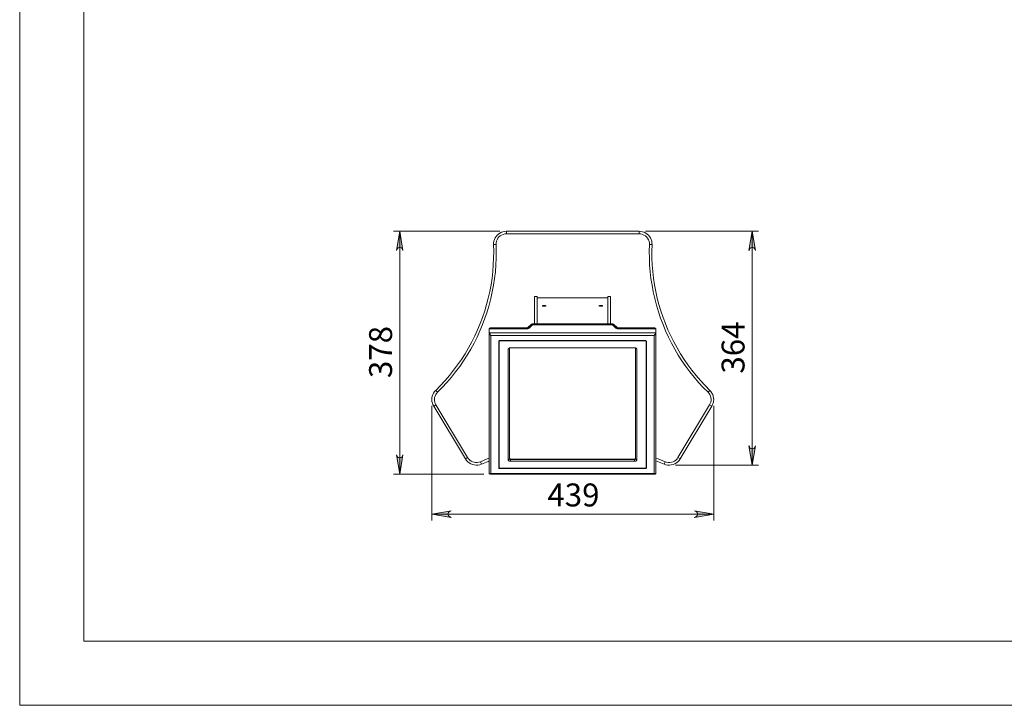
# Model space of a CAD drawing. Units: inches. Extents: x 0 to 16.5, y 0 to 11.7.
# Drawn here: x 0 to 6, y 0 to 4.2 of the extents above; entities that cross this region are included whole.
import ezdxf

# ---------------------------------------------------------------- set-up
doc = ezdxf.new("R2010")
doc.units = ezdxf.units.IN
doc.header["$MEASUREMENT"] = 0
doc.layers.add('Calque 1', color=7, linetype='Continuous')

msp = doc.modelspace()

# ---------------------------------------------------------------- hatches: boundary and pattern name
at = {"layer": 'Calque 1', "true_color": 0xffffff}
h = msp.add_hatch(color=7, dxfattribs=at)
h.dxf.hatch_style = 2
h.paths.add_polyline_path([(4.4725, 1.5912), (4.4746, 1.5848), (4.4779, 1.5792), (4.4828, 1.575), (4.4889, 1.5728), (4.4954, 1.5728), (4.5015, 1.575), (4.5065, 1.5792), (4.5098, 1.5848), (4.5119, 1.5912), (4.4922, 1.4731)])
h.paths.add_polyline_path([(4.5119, 2.7894), (4.5098, 2.7959), (4.5065, 2.8015), (4.5015, 2.8056), (4.4954, 2.8079), (4.4889, 2.8079), (4.4828, 2.8056), (4.4779, 2.8015), (4.4746, 2.7959), (4.4725, 2.7894), (4.4922, 2.9076)])
h.paths.add_polyline_path([(11.2059, 5.3851), (11.208, 5.3787), (11.2112, 5.3731), (11.2162, 5.3689), (11.2223, 5.3667), (11.2288, 5.3667), (11.2349, 5.3689), (11.2399, 5.3731), (11.2431, 5.3787), (11.2453, 5.3851), (11.2256, 5.267)])
h.paths.add_polyline_path([(11.2453, 8.5668), (11.2431, 8.5732), (11.2399, 8.5788), (11.2349, 8.583), (11.2288, 8.5852), (11.2223, 8.5852), (11.2162, 8.583), (11.2112, 8.5788), (11.208, 8.5732), (11.2059, 8.5668), (11.2256, 8.6849)])
h.paths.add_polyline_path([(2.2718, 5.1489), (2.2696, 5.1553), (2.2664, 5.1609), (2.2614, 5.1651), (2.2553, 5.1673), (2.2488, 5.1673), (2.2427, 5.1651), (2.2377, 5.1609), (2.2345, 5.1553), (2.2324, 5.1489), (2.2521, 5.267)])
h.paths.add_polyline_path([(2.2324, 5.4678), (2.2345, 5.4614), (2.2377, 5.4558), (2.2427, 5.4516), (2.2488, 5.4494), (2.2553, 5.4494), (2.2614, 5.4516), (2.2664, 5.4558), (2.2696, 5.4614), (2.2718, 5.4678), (2.2521, 5.3497)])
h = msp.add_hatch(color=7, dxfattribs=at)
h.dxf.hatch_style = 2
h.paths.add_polyline_path([(2.3111, 1.5361), (2.3132, 1.5297), (2.3165, 1.5241), (2.3215, 1.5199), (2.3276, 1.5177), (2.334, 1.5177), (2.3402, 1.5199), (2.3451, 1.5241), (2.3484, 1.5297), (2.3505, 1.5361), (2.3308, 1.418)])
h.paths.add_polyline_path([(2.3505, 2.7895), (2.3484, 2.7959), (2.3451, 2.8015), (2.3402, 2.8056), (2.334, 2.8079), (2.3276, 2.8079), (2.3215, 2.8056), (2.3165, 2.8015), (2.3132, 2.7959), (2.3111, 2.7895), (2.3308, 2.9076)])
h = msp.add_hatch(color=7, dxfattribs=at)
h.dxf.hatch_style = 2
h.paths.add_polyline_path([(4.1379, 1.1529), (4.1443, 1.155), (4.1499, 1.1583), (4.154, 1.1633), (4.1563, 1.1694), (4.1563, 1.1759), (4.154, 1.182), (4.1499, 1.1869), (4.1443, 1.1902), (4.1379, 1.1923), (4.256, 1.1726)])
h.paths.add_polyline_path([(2.6458, 1.1923), (2.6394, 1.1902), (2.6337, 1.1869), (2.6296, 1.182), (2.6274, 1.1759), (2.6274, 1.1694), (2.6296, 1.1633), (2.6337, 1.1583), (2.6394, 1.155), (2.6458, 1.1529), (2.5277, 1.1726)])

# ---------------------------------------------------------------- linework, layer by layer
at = {"layer": 'Calque 1', "lineweight": 0}
for points in [[(0, 11.6929), (0, 0)], [(0.3937, 11.2992), (0.3937, 0.3937)], [(2.9453, 2.9076), (2.2914, 2.9076)], [(2.3505, 2.7895), (2.3484, 2.7959), (2.3451, 2.8015), (2.3402, 2.8056), (2.334, 2.8079), (2.3276, 2.8079), (2.3215, 2.8056), (2.3165, 2.8015), (2.3132, 2.7959), (2.3111, 2.7895), (2.3308, 2.9076), (2.3505, 2.7895)], [(2.3505, 2.7895), (2.3484, 2.7959), (2.3451, 2.8015), (2.3402, 2.8056), (2.334, 2.8079), (2.3276, 2.8079), (2.3215, 2.8056), (2.3165, 2.8015), (2.3132, 2.7959), (2.3111, 2.7895), (2.3308, 2.9076), (2.3505, 2.7895)], [(2.3308, 2.9076), (2.3308, 1.418)], [(2.906, 2.8255), (2.9062, 2.8361), (2.9079, 2.8466), (2.911, 2.8567), (2.9154, 2.8663), (2.921, 2.8752), (2.9278, 2.8833), (2.9356, 2.8904), (2.9443, 2.8965), (2.9538, 2.9013), (2.9637, 2.9047), (2.9741, 2.9068), (2.9846, 2.9076)], [(2.9846, 2.9076), (2.9846, 2.8918)], [(2.9846, 2.9076), (3.799, 2.9076)], [(3.799, 2.9076), (3.799, 2.8918)], [(3.799, 2.9076), (3.8095, 2.9068), (3.8199, 2.9047), (3.8299, 2.9013), (3.8393, 2.8965), (3.848, 2.8904), (3.8558, 2.8833), (3.8626, 2.8752), (3.8682, 2.8663), (3.8726, 2.8567), (3.8757, 2.8466), (3.8774, 2.8361), (3.8777, 2.8255)], [(3.8384, 2.9076), (4.5315, 2.9076)], [(4.5119, 2.7894), (4.5098, 2.7959), (4.5065, 2.8015), (4.5015, 2.8056), (4.4954, 2.8079), (4.4889, 2.8079), (4.4828, 2.8056), (4.4779, 2.8015), (4.4746, 2.7959), (4.4725, 2.7894), (4.4922, 2.9076), (4.5119, 2.7894)], [(4.5119, 2.7894), (4.5098, 2.7959), (4.5065, 2.8015), (4.5015, 2.8056), (4.4954, 2.8079), (4.4889, 2.8079), (4.4828, 2.8056), (4.4779, 2.8015), (4.4746, 2.7959), (4.4725, 2.7894), (4.4922, 2.9076), (4.5119, 2.7894)], [(4.4922, 2.9076), (4.4922, 1.4731)], [(2.9846, 2.8918), (2.9745, 2.891), (2.9647, 2.8886), (2.9553, 2.8846), (2.9468, 2.8792), (2.9392, 2.8724), (2.9328, 2.8646), (2.9277, 2.8558), (2.9241, 2.8463), (2.9221, 2.8363), (2.9217, 2.8262)], [(3.799, 2.8918), (2.9846, 2.8918)], [(3.8619, 2.8262), (3.8615, 2.8363), (3.8595, 2.8463), (3.8559, 2.8558), (3.8508, 2.8646), (3.8444, 2.8724), (3.8369, 2.8792), (3.8283, 2.8846), (3.8189, 2.8886), (3.8091, 2.891), (3.799, 2.8918)], [(2.5514, 1.9317), (2.5804, 1.961), (2.6083, 1.9914), (2.6352, 2.0227), (2.661, 2.0549), (2.6856, 2.088), (2.7091, 2.1219), (2.7313, 2.1567), (2.7524, 2.1922), (2.7722, 2.2284), (2.7907, 2.2653), (2.8079, 2.3028), (2.8238, 2.3409), (2.8383, 2.3795), (2.8515, 2.4186), (2.8633, 2.4581), (2.8737, 2.4981), (2.8828, 2.5383), (2.8904, 2.5789), (2.8965, 2.6197), (2.9013, 2.6607), (2.9046, 2.7018), (2.9065, 2.743), (2.907, 2.7843), (2.906, 2.8255)], [(2.9217, 2.8262), (2.9227, 2.7844), (2.9223, 2.7426), (2.9203, 2.7008), (2.917, 2.6591), (2.9122, 2.6176), (2.9059, 2.5763), (2.8982, 2.5352), (2.889, 2.4944), (2.8785, 2.4539), (2.8665, 2.4138), (2.8531, 2.3742), (2.8384, 2.3351), (2.8223, 2.2965), (2.8049, 2.2585), (2.7861, 2.2211), (2.7661, 2.1844), (2.7448, 2.1484), (2.7222, 2.1132), (2.6984, 2.0788), (2.6735, 2.0453), (2.6473, 2.0126), (2.6201, 1.9809), (2.5918, 1.9501), (2.5624, 1.9204)], [(2.906, 2.8256), (2.9217, 2.8262)], [(4.2213, 1.9204), (4.1919, 1.9501), (4.1635, 1.9809), (4.1363, 2.0126), (4.1102, 2.0453), (4.0852, 2.0788), (4.0614, 2.1132), (4.0389, 2.1484), (4.0175, 2.1844), (3.9975, 2.2211), (3.9788, 2.2585), (3.9613, 2.2965), (3.9452, 2.3351), (3.9305, 2.3742), (3.9171, 2.4138), (3.9052, 2.4539), (3.8946, 2.4944), (3.8854, 2.5352), (3.8777, 2.5763), (3.8715, 2.6176), (3.8666, 2.6591), (3.8633, 2.7008), (3.8614, 2.7426), (3.8609, 2.7844), (3.8619, 2.8262)], [(3.8777, 2.8256), (3.8619, 2.8262)], [(3.8777, 2.8255), (3.8767, 2.7843), (3.8771, 2.743), (3.879, 2.7018), (3.8823, 2.6607), (3.8871, 2.6197), (3.8933, 2.5789), (3.9009, 2.5383), (3.9099, 2.4981), (3.9203, 2.4581), (3.9321, 2.4186), (3.9453, 2.3795), (3.9599, 2.3409), (3.9758, 2.3028), (3.9929, 2.2653), (4.0115, 2.2284), (4.0312, 2.1922), (4.0523, 2.1567), (4.0745, 2.1219), (4.098, 2.088), (4.1226, 2.0549), (4.1484, 2.0227), (4.1753, 1.9914), (4.2033, 1.961), (4.2323, 1.9317)], [(3.1579, 2.3393), (3.1579, 2.3561), (3.1579, 2.3757), (3.1579, 2.3939), (3.1579, 2.4108), (3.1579, 2.4264), (3.1579, 2.4406), (3.1579, 2.4534), (3.1579, 2.4649), (3.1579, 2.475), (3.1579, 2.4838), (3.1579, 2.4912), (3.1579, 2.4972), (3.1579, 2.5018), (3.1579, 2.5051), (3.1579, 2.5069), (3.1579, 2.5075)], [(3.1737, 2.5075), (3.1579, 2.5075)], [(3.1737, 2.3393), (3.1737, 2.3561), (3.1737, 2.3757), (3.1737, 2.3939), (3.1737, 2.4108), (3.1737, 2.4264), (3.1737, 2.4406), (3.1737, 2.4534), (3.1737, 2.4649), (3.1737, 2.475), (3.1737, 2.4838), (3.1737, 2.4912), (3.1737, 2.4972), (3.1737, 2.5018), (3.1737, 2.5051), (3.1737, 2.5069), (3.1737, 2.5075)], [(3.6068, 2.4996), (3.1737, 2.4996)], [(3.6068, 2.3393), (3.6068, 2.3561), (3.6068, 2.3757), (3.6068, 2.3939), (3.6068, 2.4108), (3.6068, 2.4264), (3.6068, 2.4406), (3.6068, 2.4534), (3.6068, 2.4649), (3.6068, 2.475), (3.6068, 2.4838), (3.6068, 2.4912), (3.6068, 2.4972), (3.6068, 2.5018), (3.6068, 2.5051), (3.6068, 2.5069), (3.6068, 2.5075)], [(3.6225, 2.5075), (3.6068, 2.5075)], [(3.6225, 2.3393), (3.6225, 2.3561), (3.6225, 2.3757), (3.6225, 2.3939), (3.6225, 2.4108), (3.6225, 2.4264), (3.6225, 2.4406), (3.6225, 2.4534), (3.6225, 2.4649), (3.6225, 2.475), (3.6225, 2.4838), (3.6225, 2.4912), (3.6225, 2.4972), (3.6225, 2.5018), (3.6225, 2.5051), (3.6225, 2.5069), (3.6225, 2.5075)], [(3.217, 2.4521), (3.2215, 2.452), (3.2254, 2.4516), (3.2279, 2.451), (3.2288, 2.4503), (3.2279, 2.4495), (3.2254, 2.4489), (3.2215, 2.4485), (3.217, 2.4484), (3.2125, 2.4485), (3.2087, 2.4489), (3.2061, 2.4495), (3.2052, 2.4503), (3.2061, 2.451), (3.2087, 2.4516), (3.2125, 2.452), (3.217, 2.4521)], [(3.5635, 2.4521), (3.568, 2.452), (3.5718, 2.4516), (3.5744, 2.451), (3.5753, 2.4503), (3.5744, 2.4495), (3.5718, 2.4489), (3.568, 2.4485), (3.5635, 2.4484), (3.5589, 2.4485), (3.5551, 2.4489), (3.5525, 2.4495), (3.5517, 2.4503), (3.5525, 2.451), (3.5551, 2.4516), (3.5589, 2.452), (3.5635, 2.4521)], [(2.8784, 2.3097), (2.8784, 2.2852)], [(3.111, 2.3097), (2.8784, 2.3097)], [(2.8798, 2.3097), (2.8811, 2.3111), (2.883, 2.3127), (2.8854, 2.314), (2.8881, 2.315), (2.8911, 2.3156), (2.8942, 2.3158)], [(2.8942, 2.3099), (2.8911, 2.3097), (2.8908, 2.3097)], [(2.8942, 2.3158), (2.8942, 2.3099)], [(3.111, 2.3158), (2.8942, 2.3158)], [(3.111, 2.3099), (2.8942, 2.3099)], [(3.111, 2.3158), (3.1118, 2.3158), (3.1127, 2.3159), (3.1135, 2.3161), (3.1143, 2.3163), (3.1151, 2.3166), (3.1158, 2.317), (3.1164, 2.3174), (3.117, 2.3179)], [(3.111, 2.3158), (3.111, 2.3099)], [(3.111, 2.3099), (3.1127, 2.31), (3.1144, 2.3102), (3.116, 2.3105), (3.1176, 2.311), (3.1191, 2.3116), (3.1206, 2.3123), (3.1219, 2.3132), (3.123, 2.3141)], [(3.1236, 2.3141), (3.1224, 2.3131), (3.121, 2.3122), (3.1195, 2.3114), (3.118, 2.3108), (3.1163, 2.3103), (3.1145, 2.3099), (3.1128, 2.3097), (3.111, 2.3097)], [(3.111, 2.3096), (3.111, 2.3099)], [(3.1363, 2.3351), (3.117, 2.3179)], [(3.123, 2.3141), (3.117, 2.3179)], [(3.1424, 2.3313), (3.123, 2.3141)], [(3.123, 2.3141), (3.123, 2.3136)], [(3.143, 2.3313), (3.1236, 2.3141)], [(3.1363, 2.3351), (3.1375, 2.336), (3.1388, 2.3369), (3.1403, 2.3376), (3.1418, 2.3382), (3.1433, 2.3387), (3.145, 2.339), (3.1467, 2.3392), (3.1484, 2.3393)], [(3.1424, 2.3313), (3.1364, 2.3351)], [(3.1424, 2.3313), (3.143, 2.3318), (3.1436, 2.3322), (3.1443, 2.3326), (3.1451, 2.3329), (3.1459, 2.3331), (3.1467, 2.3333), (3.1476, 2.3334), (3.1484, 2.3334)], [(3.1424, 2.3308), (3.1424, 2.3313)], [(3.1484, 2.3332), (3.1476, 2.3332), (3.1469, 2.3331), (3.1461, 2.3329), (3.1454, 2.3327), (3.1447, 2.3324), (3.1441, 2.3321), (3.1435, 2.3317), (3.143, 2.3313)], [(3.1484, 2.3334), (3.1484, 2.3393)], [(3.6321, 2.3393), (3.1484, 2.3393)], [(3.1484, 2.3334), (3.1484, 2.3332)], [(3.6321, 2.3334), (3.1484, 2.3334)], [(3.6321, 2.3332), (3.1484, 2.3332)], [(3.632, 2.3334), (3.632, 2.3393)], [(3.632, 2.3332), (3.632, 2.3334)], [(3.6321, 2.3393), (3.6338, 2.3392), (3.6355, 2.339), (3.6371, 2.3387), (3.6387, 2.3382), (3.6402, 2.3376), (3.6416, 2.3369), (3.6429, 2.336), (3.6441, 2.3351)], [(3.6321, 2.3334), (3.6329, 2.3334), (3.6338, 2.3333), (3.6346, 2.3331), (3.6354, 2.3329), (3.6361, 2.3326), (3.6368, 2.3322), (3.6375, 2.3318), (3.6381, 2.3313)], [(3.6375, 2.3313), (3.6369, 2.3317), (3.6364, 2.3321), (3.6357, 2.3324), (3.635, 2.3327), (3.6343, 2.3329), (3.6336, 2.3331), (3.6328, 2.3332), (3.6321, 2.3332)], [(3.6568, 2.3141), (3.6375, 2.3313)], [(3.6381, 2.3313), (3.6441, 2.3351)], [(3.6381, 2.3313), (3.6381, 2.3308)], [(3.6574, 2.3141), (3.6381, 2.3313)], [(3.6635, 2.3179), (3.6441, 2.3351)], [(3.6695, 2.3097), (3.6677, 2.3097), (3.6659, 2.3099), (3.6642, 2.3103), (3.6625, 2.3108), (3.6609, 2.3114), (3.6594, 2.3122), (3.6581, 2.3131), (3.6568, 2.3141)], [(3.6574, 2.3141), (3.6635, 2.3179)], [(3.6574, 2.3136), (3.6574, 2.3141)], [(3.6574, 2.3141), (3.6586, 2.3132), (3.6599, 2.3123), (3.6613, 2.3116), (3.6628, 2.311), (3.6644, 2.3105), (3.6661, 2.3102), (3.6678, 2.31), (3.6695, 2.3099)], [(3.6635, 2.3179), (3.6641, 2.3174), (3.6647, 2.317), (3.6654, 2.3166), (3.6662, 2.3163), (3.667, 2.3161), (3.6678, 2.3159), (3.6686, 2.3158), (3.6695, 2.3158)], [(3.6695, 2.3158), (3.6695, 2.3099)], [(3.8863, 2.3158), (3.6695, 2.3158)], [(3.6695, 2.3099), (3.6695, 2.3096)], [(3.8863, 2.3099), (3.6695, 2.3099)], [(3.902, 2.3097), (3.6695, 2.3097)], [(3.8863, 2.3158), (3.8863, 2.3099)], [(3.8863, 2.3158), (3.8894, 2.3156), (3.8923, 2.315), (3.895, 2.314), (3.8974, 2.3127), (3.8994, 2.3111), (3.9006, 2.3097)], [(3.8896, 2.3097), (3.8894, 2.3097), (3.8863, 2.3099)], [(3.902, 2.3097), (3.902, 2.2852)], [(2.8784, 2.2852), (3.902, 2.2852)], [(2.8784, 2.2813), (2.8784, 2.2852)], [(2.8902, 2.2686), (2.8873, 2.2722), (2.8843, 2.2767), (2.8814, 2.2813), (2.8784, 2.2852)], [(2.8839, 2.2774), (2.8814, 2.2793), (2.8784, 2.2813)], [(2.8784, 2.281), (2.8784, 1.4261)], [(2.8784, 2.281), (2.8793, 2.2768), (2.8819, 2.273), (2.8857, 2.2701), (2.8902, 2.2686)], [(2.8902, 1.421), (2.8902, 2.2686)], [(2.8902, 2.2686), (3.8902, 2.2686)], [(2.9375, 2.2332), (2.9376, 2.234), (2.9379, 2.2347), (2.9385, 2.2354), (2.9392, 2.236), (2.9401, 2.2365), (2.9411, 2.2369), (2.9422, 2.2371), (2.9434, 2.2372)], [(2.9394, 2.2319), (2.9394, 2.2362)], [(2.9454, 2.2359), (2.9442, 2.2358), (2.9431, 2.2356), (2.9421, 2.2352), (2.9412, 2.2347), (2.9404, 2.2341), (2.9399, 2.2334), (2.9396, 2.2327), (2.9394, 2.2319)], [(3.8371, 2.2372), (2.9434, 2.2372)], [(2.9454, 2.2372), (2.9454, 2.2359)], [(3.8351, 2.2359), (2.9454, 2.2359)], [(3.8351, 2.2359), (3.8351, 2.2372)], [(3.841, 2.2319), (3.8409, 2.2327), (3.8406, 2.2334), (3.84, 2.2341), (3.8393, 2.2347), (3.8384, 2.2352), (3.8374, 2.2356), (3.8363, 2.2358), (3.8351, 2.2359)], [(3.8371, 2.2372), (3.8382, 2.2371), (3.8393, 2.2369), (3.8404, 2.2365), (3.8413, 2.236), (3.842, 2.2354), (3.8425, 2.2347), (3.8429, 2.234), (3.843, 2.2332)], [(3.841, 2.2362), (3.841, 2.2319)], [(3.8902, 2.2686), (3.8932, 2.2722), (3.8961, 2.2767), (3.8991, 2.2813), (3.902, 2.2852)], [(3.902, 2.281), (3.9011, 2.2768), (3.8986, 2.273), (3.8948, 2.2701), (3.8902, 2.2686)], [(3.8902, 2.2686), (3.8902, 1.421)], [(3.8966, 2.2774), (3.8991, 2.2793), (3.902, 2.2813)], [(3.902, 2.2813), (3.902, 2.2852)], [(3.902, 2.281), (3.902, 1.4261)], [(2.9375, 2.2332), (2.9375, 1.4563)], [(2.9394, 2.2319), (2.9394, 1.4576)], [(2.9963, 2.1838), (2.9966, 2.1856), (2.9974, 2.1873), (2.9987, 2.1889), (3.0004, 2.1903), (3.0025, 2.1914), (3.0048, 2.1923), (3.0074, 2.1928), (3.0101, 2.193)], [(2.9963, 2.1838), (3.0042, 2.1897)], [(2.9963, 1.5057), (2.9963, 2.1838)], [(3.0061, 2.1926), (3.0059, 2.1925), (3.0052, 2.1919), (3.0047, 2.1912), (3.0043, 2.1904), (3.0042, 2.1897)], [(3.0042, 2.1897), (3.0042, 1.5116)], [(3.0101, 2.193), (3.7703, 2.193)], [(3.7703, 2.193), (3.773, 2.1928), (3.7756, 2.1923), (3.778, 2.1914), (3.7801, 2.1903), (3.7818, 2.1889), (3.7831, 2.1873), (3.7839, 2.1856), (3.7841, 2.1838)], [(3.7763, 2.1897), (3.7761, 2.1904), (3.7758, 2.1912), (3.7753, 2.1919), (3.7745, 2.1925), (3.7744, 2.1926)], [(3.7763, 2.1897), (3.7841, 2.1838)], [(3.7763, 1.5116), (3.7763, 2.1897)], [(3.7841, 2.1838), (3.7841, 1.5057)], [(3.841, 1.4576), (3.841, 2.2319)], [(3.843, 1.4563), (3.843, 2.2332)], [(2.5389, 1.8348), (2.5341, 1.8442), (2.5306, 1.8541), (2.5284, 1.8644), (2.5277, 1.8749), (2.5283, 1.8854), (2.5303, 1.8957), (2.5337, 1.9057), (2.5384, 1.9151), (2.5443, 1.9238), (2.5514, 1.9317)], [(2.5624, 1.9204), (2.5562, 1.9134), (2.5511, 1.9055), (2.5473, 1.897), (2.5447, 1.888), (2.5435, 1.8787), (2.5437, 1.8694), (2.5453, 1.8601), (2.5482, 1.8513), (2.5524, 1.8429)], [(2.5514, 1.9317), (2.5624, 1.9204)], [(4.2213, 1.9204), (4.2323, 1.9317)], [(4.2312, 1.8429), (4.2354, 1.8513), (4.2383, 1.8601), (4.2399, 1.8694), (4.2401, 1.8787), (4.2389, 1.888), (4.2364, 1.897), (4.2325, 1.9055), (4.2274, 1.9134), (4.2213, 1.9204)], [(4.2323, 1.9317), (4.2393, 1.9238), (4.2452, 1.9151), (4.2499, 1.9057), (4.2533, 1.8957), (4.2553, 1.8854), (4.256, 1.8749), (4.2552, 1.8644), (4.253, 1.8541), (4.2495, 1.8442), (4.2447, 1.8348)], [(2.5277, 1.836), (2.5277, 1.1333)], [(2.5389, 1.8348), (2.5524, 1.8429)], [(2.7333, 1.5113), (2.5389, 1.8348)], [(2.5524, 1.8429), (2.7468, 1.5194)], [(4.0368, 1.5194), (4.2312, 1.8429)], [(4.2447, 1.8348), (4.0503, 1.5113)], [(4.2312, 1.8429), (4.2447, 1.8348)], [(4.256, 1.836), (4.256, 1.1333)], [(4.4725, 1.5912), (4.4746, 1.5848), (4.4779, 1.5792), (4.4828, 1.575), (4.4889, 1.5728), (4.4954, 1.5728), (4.5015, 1.575), (4.5065, 1.5792), (4.5098, 1.5848), (4.5119, 1.5912), (4.4922, 1.4731), (4.4725, 1.5912)], [(4.4725, 1.5912), (4.4746, 1.5848), (4.4779, 1.5792), (4.4828, 1.575), (4.4889, 1.5728), (4.4954, 1.5728), (4.5015, 1.575), (4.5065, 1.5792), (4.5098, 1.5848), (4.5119, 1.5912), (4.4922, 1.4731), (4.4725, 1.5912)], [(2.3111, 1.5361), (2.3132, 1.5297), (2.3165, 1.5241), (2.3215, 1.5199), (2.3276, 1.5177), (2.334, 1.5177), (2.3402, 1.5199), (2.3451, 1.5241), (2.3484, 1.5297), (2.3505, 1.5361), (2.3308, 1.418), (2.3111, 1.5361)], [(2.3111, 1.5361), (2.3132, 1.5297), (2.3165, 1.5241), (2.3215, 1.5199), (2.3276, 1.5177), (2.334, 1.5177), (2.3402, 1.5199), (2.3451, 1.5241), (2.3484, 1.5297), (2.3505, 1.5361), (2.3308, 1.418), (2.3111, 1.5361)], [(2.7468, 1.5194), (2.7333, 1.5113)], [(2.8319, 1.4795), (2.8212, 1.4758), (2.8101, 1.4736), (2.7989, 1.4731), (2.7876, 1.4742), (2.7766, 1.4769), (2.7662, 1.4811), (2.7564, 1.4868), (2.7476, 1.4938), (2.7398, 1.502), (2.7333, 1.5113)], [(2.7468, 1.5194), (2.7526, 1.5112), (2.7597, 1.5041), (2.7678, 1.4981), (2.7768, 1.4936), (2.7863, 1.4905), (2.7962, 1.489), (2.8063, 1.4891), (2.8162, 1.4907), (2.8257, 1.4939)], [(2.8257, 1.4939), (2.8671, 1.511), (2.8784, 1.5154)], [(2.9963, 1.5057), (3.0042, 1.5116)], [(3.0042, 1.5146), (3.0043, 1.5138), (3.0047, 1.5131), (3.0052, 1.5124), (3.0059, 1.5118), (3.0068, 1.5113), (3.0079, 1.5109), (3.009, 1.5107), (3.0101, 1.5106)], [(3.0042, 1.5116), (3.0043, 1.5108), (3.0047, 1.5101), (3.0052, 1.5094), (3.0059, 1.5088), (3.0068, 1.5083), (3.0079, 1.508), (3.009, 1.5078), (3.0101, 1.5077)], [(3.7704, 1.5106), (3.0101, 1.5106)], [(3.0101, 1.5106), (3.0101, 1.5077)], [(3.0101, 1.5106), (3.7703, 1.5106)], [(3.7703, 1.5106), (3.7715, 1.5107), (3.7726, 1.5109), (3.7736, 1.5113), (3.7745, 1.5118), (3.7753, 1.5124), (3.7758, 1.5131), (3.7761, 1.5138), (3.7763, 1.5146)], [(3.7703, 1.5077), (3.7715, 1.5078), (3.7726, 1.508), (3.7736, 1.5083), (3.7745, 1.5088), (3.7753, 1.5094), (3.7758, 1.5101), (3.7761, 1.5108), (3.7763, 1.5116)], [(3.7704, 1.5077), (3.7704, 1.5106)], [(3.7763, 1.5116), (3.7841, 1.5057)], [(3.902, 1.5166), (3.9165, 1.511), (3.9579, 1.4939)], [(4.0503, 1.5113), (4.0438, 1.502), (4.0361, 1.4938), (4.0272, 1.4868), (4.0175, 1.4811), (4.007, 1.4769), (3.996, 1.4742), (3.9848, 1.4731), (3.9735, 1.4736), (3.9624, 1.4758), (3.9517, 1.4795)], [(3.9579, 1.4939), (3.9674, 1.4907), (3.9774, 1.4891), (3.9874, 1.489), (3.9973, 1.4905), (4.0069, 1.4936), (4.0158, 1.4981), (4.0239, 1.5041), (4.031, 1.5112), (4.0368, 1.5194)], [(4.0368, 1.5194), (4.0503, 1.5113)], [(2.8257, 1.4939), (2.8319, 1.4795)], [(2.8784, 1.4985), (2.8728, 1.4963), (2.8319, 1.4795)], [(2.9375, 1.4607), (2.9376, 1.4599), (2.9379, 1.4592), (2.9385, 1.4585), (2.9392, 1.4579), (2.9394, 1.4578)], [(2.9434, 1.4524), (2.9422, 1.4524), (2.9411, 1.4527), (2.9401, 1.453), (2.9392, 1.4535), (2.9385, 1.4541), (2.9379, 1.4548), (2.9376, 1.4555), (2.9375, 1.4563)], [(2.9394, 1.4576), (2.9396, 1.4568), (2.9399, 1.4561), (2.9404, 1.4554), (2.9412, 1.4548), (2.9421, 1.4543), (2.9431, 1.454), (2.9442, 1.4538), (2.9454, 1.4537)], [(2.9434, 1.4539), (2.9434, 1.4524)], [(2.9434, 1.4524), (3.8371, 1.4524)], [(2.9454, 1.4537), (3.8351, 1.4537)], [(3.0101, 1.4966), (3.0074, 1.4968), (3.0048, 1.4973), (3.0025, 1.4981), (3.0004, 1.4993), (2.9987, 1.5006), (2.9974, 1.5022), (2.9966, 1.5039), (2.9963, 1.5057)], [(3.0101, 1.4966), (3.0101, 1.5077)], [(3.0101, 1.5077), (3.7703, 1.5077)], [(3.7703, 1.4966), (3.0101, 1.4966)], [(3.7841, 1.5057), (3.7839, 1.5039), (3.7831, 1.5022), (3.7818, 1.5006), (3.7801, 1.4993), (3.778, 1.4981), (3.7756, 1.4973), (3.773, 1.4968), (3.7703, 1.4966)], [(3.7704, 1.5077), (3.7704, 1.4966)], [(3.8351, 1.4537), (3.8363, 1.4538), (3.8374, 1.454), (3.8384, 1.4543), (3.8393, 1.4548), (3.84, 1.4554), (3.8406, 1.4561), (3.8409, 1.4568), (3.841, 1.4576)], [(3.843, 1.4563), (3.8429, 1.4555), (3.8425, 1.4548), (3.842, 1.4541), (3.8413, 1.4535), (3.8404, 1.453), (3.8393, 1.4527), (3.8382, 1.4524), (3.8371, 1.4524)], [(3.8371, 1.4524), (3.8371, 1.4539)], [(3.841, 1.4578), (3.8413, 1.4579), (3.842, 1.4585), (3.8425, 1.4592), (3.8429, 1.4599), (3.843, 1.4607)], [(3.9517, 1.4795), (3.9108, 1.4963), (3.902, 1.4997)], [(3.9579, 1.4939), (3.9517, 1.4795)], [(4.0222, 1.4731), (4.5315, 1.4731)], [(2.8454, 1.418), (2.2914, 1.418)], [(2.8784, 1.4261), (2.8784, 1.4259)], [(2.8784, 1.4261), (2.8793, 1.4237), (2.8819, 1.4217), (2.8857, 1.4207), (2.8902, 1.421)], [(2.8784, 1.4259), (2.8784, 1.4219)], [(2.8902, 1.421), (2.8873, 1.4186), (2.8843, 1.418), (2.8814, 1.4192), (2.8784, 1.4219)], [(2.8848, 1.418), (3.8957, 1.418)], [(3.8902, 1.421), (2.8902, 1.421)], [(3.902, 1.4261), (3.9011, 1.4237), (3.8986, 1.4217), (3.8948, 1.4207), (3.8902, 1.421)], [(3.8902, 1.421), (3.8932, 1.4186), (3.8961, 1.418), (3.8991, 1.4192), (3.902, 1.4219)], [(3.902, 1.4259), (3.902, 1.4261)], [(3.902, 1.4259), (3.902, 1.4219)], [(2.6458, 1.1923), (2.6394, 1.1902), (2.6337, 1.1869), (2.6296, 1.182), (2.6274, 1.1759), (2.6274, 1.1694), (2.6296, 1.1633), (2.6337, 1.1583), (2.6394, 1.155), (2.6458, 1.1529), (2.5277, 1.1726), (2.6458, 1.1923)], [(2.6458, 1.1923), (2.6394, 1.1902), (2.6337, 1.1869), (2.6296, 1.182), (2.6274, 1.1759), (2.6274, 1.1694), (2.6296, 1.1633), (2.6337, 1.1583), (2.6394, 1.155), (2.6458, 1.1529), (2.5277, 1.1726), (2.6458, 1.1923)], [(2.5277, 1.1726), (4.256, 1.1726)], [(4.1379, 1.1529), (4.1443, 1.155), (4.1499, 1.1583), (4.154, 1.1633), (4.1563, 1.1694), (4.1563, 1.1759), (4.154, 1.182), (4.1499, 1.1869), (4.1443, 1.1902), (4.1379, 1.1923), (4.256, 1.1726), (4.1379, 1.1529)], [(4.1379, 1.1529), (4.1443, 1.155), (4.1499, 1.1583), (4.154, 1.1633), (4.1563, 1.1694), (4.1563, 1.1759), (4.154, 1.182), (4.1499, 1.1869), (4.1443, 1.1902), (4.1379, 1.1923), (4.256, 1.1726), (4.1379, 1.1529)], [(0.3937, 0.3937), (16.1417, 0.3937)], [(0, 0), (16.5354, 0)]]:
    msp.add_lwpolyline(points, dxfattribs=at)

# ---------------------------------------------------------------- texts
at = {"layer": 'Calque 1', "color": 7, "true_color": 0xffffff, "char_height": 0.140705, "attachment_point": 7, "rotation": 90}
for s, insert in [('\\fTimesNewRoman|b0|i0|c0|p34;\\W1; 378 ', (2.2836, 1.964)), ('\\fTimesNewRoman|b0|i0|c0|p34;\\W1; 364 ', (4.4451, 1.9916))]:
    msp.add_mtext(s, dxfattribs=dict(at, insert=insert))
at = {"layer": 'Calque 1', "color": 7, "true_color": 0xffffff, "insert": (3.1931, 1.2198), "char_height": 0.140705, "attachment_point": 7}
msp.add_mtext('\\fTimesNewRoman|b0|i0|c0|p34;\\W1; 439 ', dxfattribs=at)

doc.saveas('drawing.dxf')
